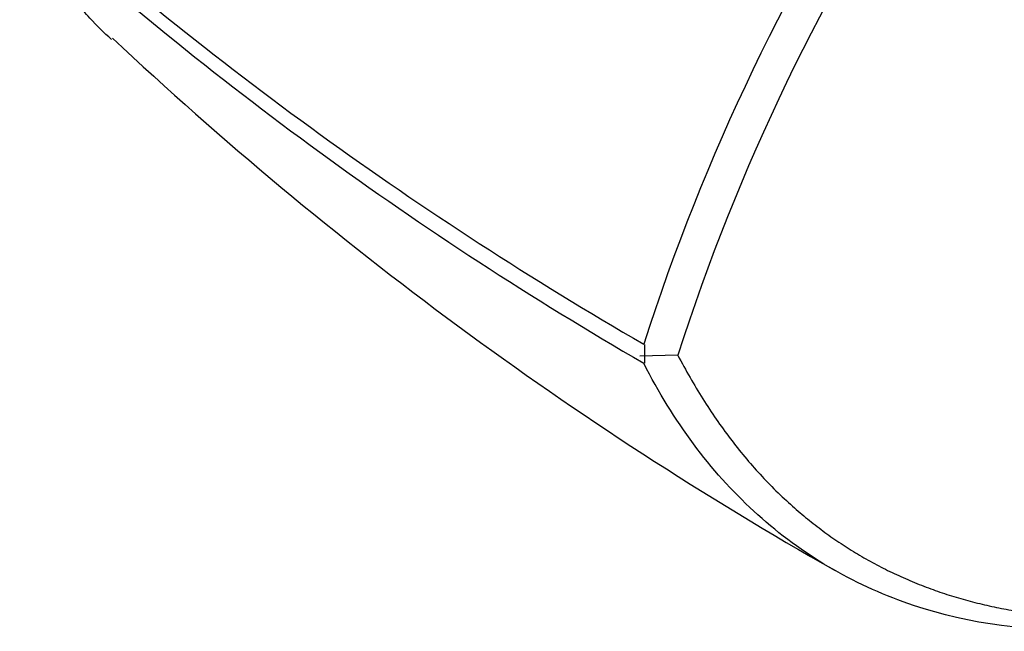
# Model space of a CAD drawing. Units: millimetres. Extents: x 0 to 1428, y 0 to 2131.
# Drawn here: x 1370 to 1390, y 304 to 316 of the extents above; entities that cross this region are included whole.
import ezdxf

# ---------------------------------------------------------------- set-up
doc = ezdxf.new("R2010")
doc.units = ezdxf.units.MM
doc.layers.add('DV6_Défaut', color=7, linetype='Continuous')
doc.layers.add('Défaut', color=7, linetype='Continuous')

# ---------------------------------------------------------------- blocks, each defined once
blk = doc.blocks.new('SE5')
at = {"layer": 'DV6_Défaut', "color": 7, "linetype": 'Continuous'}
for p, q in [((1382.561, 309.776), (1382.561, 309.552)), ((1383.213, 309.568), (1382.471, 309.549)), ((1382.561, 309.552), (1382.56, 309.407))]:
    blk.add_line(p, q, dxfattribs=at)
for centre, radius, start, end in [((1422.651, 296.948), 42.107, 130.8509, 162.255), ((1422.763, 296.879), 41.535, 130.5597, 162.2161), ((1419.523, 373.756), 73.892, 228.26362, 239.97311), ((1418.692, 371.848), 72.147, 227.91125, 239.9349), ((1422.879, 369.826), 74.133, 226.8163, 240.42546)]:
    blk.add_arc(centre, radius, start, end, dxfattribs=at)
for points, degree, knots in [([(1372.129, 315.741), (1371.984, 315.874), (1371.844, 316.013), (1371.523, 316.357), (1371.347, 316.568), (1370.851, 317.239), (1370.562, 317.737), (1370.333, 318.307)], 3, [0, 0, 0, 0, 0.195662, 0.195662, 0.463775, 0.463775, 1, 1, 1, 1]), ([(1383.213, 309.565), (1385.023, 306.094), (1388.284, 304.952), (1391.496, 303.827), (1395.752, 305.181)], 2, [0, 0, 0, 0.5, 0.5, 1, 1, 1]), ([(1395.11, 304.885), (1393.742, 304.45), (1392.413, 304.214), (1389.896, 304.164), (1388.707, 304.35), (1386.535, 305.133), (1385.552, 305.729), (1383.846, 307.3), (1383.124, 308.275), (1382.547, 309.407)], 3, [0, 0, 0, 0, 0.25, 0.25, 0.5, 0.5, 0.75, 0.75, 1, 1, 1, 1])]:
    blk.add_open_spline(points, degree=degree, knots=knots, dxfattribs=at)

msp = doc.modelspace()

# ---------------------------------------------------------------- block references
at = {"layer": 'Défaut'}
msp.add_blockref('SE5', (0, 0), dxfattribs=at)

doc.saveas('drawing.dxf')
